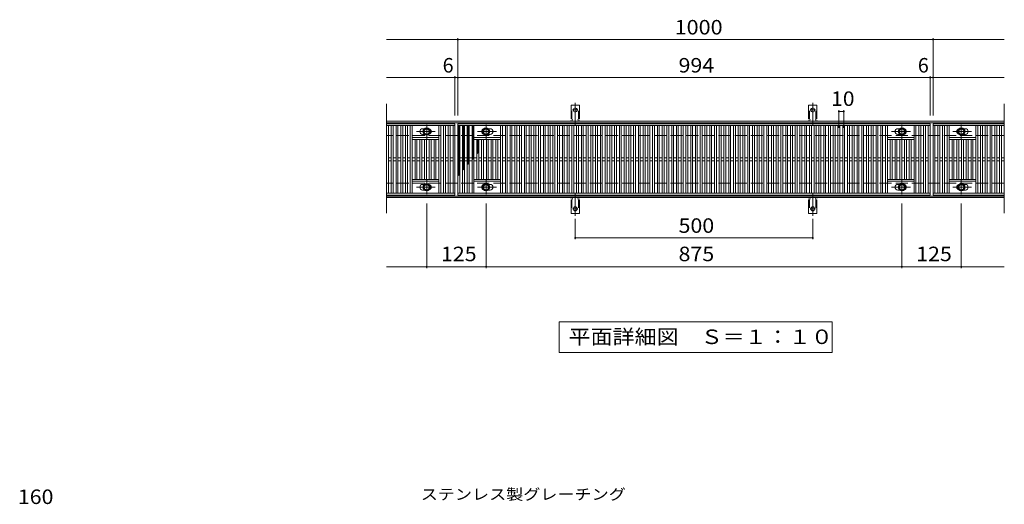
# Model space of a CAD drawing. Units: millimetres. Extents: x -1566 to 1867, y -1382 to 1104.
# Drawn here: x -1451 to 621, y 85 to 1104 of the extents above; entities that cross this region are included whole.
import ezdxf

# ---------------------------------------------------------------- set-up
doc = ezdxf.new("R2010")
doc.units = ezdxf.units.MM
doc.header["$LTSCALE"] = 10
for name, pattern in [('JWW_CENTER1', [6.773333, 4.233333, -0.846667, 0.846667, -0.846667]), ('JWW_CENTER2', [13.546667, 11.006667, -0.846667, 0.846667, -0.846667]), ('JWW_DASHED2', [3.386667, 1.693333, -1.693333]), ('JWW_DASHED3', [3.386667, 2.54, -0.846667])]:
    doc.linetypes.add(name, pattern=pattern)
for name, color, linetype in [('C-1', 7, 'Continuous'), ('C-2', 7, 'Continuous'), ('C-4', 7, 'Continuous'), ('C-5', 7, 'Continuous'), ('C-8', 7, 'Continuous'), ('C-9', 7, 'Continuous'), ('C-A', 7, 'Continuous'), ('D-4', 7, 'Continuous'), ('D-5', 7, 'Continuous')]:
    doc.layers.add(name, color=color, linetype=linetype)
doc.styles.add('ＭＳ ゴシック', font='txt', dxfattribs={"height": 1})

msp = doc.modelspace()

# ---------------------------------------------------------------- linework, layer by layer
at = {"layer": 'C-1', "color": 2, "linetype": 'Continuous', "lineweight": 9}
for p, q in [((620.8, 890.5), (-679.2, 890.5)), ((620.8, 887.5), (-679.2, 887.5)), ((620.8, 733.5), (-679.2, 733.5)), ((620.8, 730.5), (-679.2, 730.5))]:
    msp.add_line(p, q, dxfattribs=at)
at = {"layer": 'C-1', "color": 2, "linetype": 'JWW_DASHED3', "lineweight": 9}
for p, q in [((620.8, 860.5), (-679.2, 860.5)), ((620.8, 760.5), (-679.2, 760.5))]:
    msp.add_line(p, q, dxfattribs=at)
at = {"layer": 'C-2', "color": 3, "linetype": 'Continuous', "lineweight": 9}
for p, q in [((-679.2, 927.1), (-679.2, 697.5)), ((620.8, 927.1), (620.8, 697.5)), ((-679.2, 885.5), (-535.2, 885.5)), ((-679.2, 881.5), (-535.2, 881.5)), ((-675.2, 881.5), (-675.2, 739.5)), ((-669.2, 739.5), (-669.2, 881.5)), ((-665.2, 881.5), (-665.2, 739.5)), ((-659.2, 739.5), (-659.2, 881.5)), ((-655.2, 881.5), (-655.2, 739.5)), ((-649.2, 739.5), (-649.2, 881.5)), ((-645.2, 881.5), (-645.2, 739.5)), ((-639.2, 739.5), (-639.2, 881.5)), ((-635.2, 881.5), (-635.2, 739.5)), ((-629.2, 739.5), (-629.2, 881.5)), ((-625.2, 881.5), (-625.2, 739.5)), ((-603.2, 875), (-599.6, 875)), ((-569.2, 739.5), (-569.2, 881.5)), ((-565.2, 881.5), (-565.2, 739.5)), ((-559.2, 739.5), (-559.2, 881.5)), ((-555.2, 881.5), (-555.2, 739.5)), ((-549.2, 739.5), (-549.2, 881.5)), ((-545.2, 881.5), (-545.2, 739.5)), ((-539.2, 739.5), (-539.2, 881.5)), ((-535.2, 885.5), (-535.2, 735.5)), ((-529.2, 885.5), (464.8, 885.5)), ((-529.2, 735.5), (-529.2, 885.5)), ((-529.2, 881.5), (464.8, 881.5)), ((-525.2, 739.5), (-525.2, 881.5)), ((-519.2, 739.5), (-519.2, 881.5)), ((-515.2, 881.5), (-515.2, 739.5)), ((-509.2, 739.5), (-509.2, 881.5)), ((-505.2, 881.5), (-505.2, 739.5)), ((-499.2, 739.5), (-499.2, 881.5)), ((-495.2, 881.5), (-495.2, 739.5)), ((-461.2, 875), (-464.8, 875)), ((-439.2, 739.5), (-439.2, 881.5)), ((-435.2, 881.5), (-435.2, 739.5)), ((-429.2, 739.5), (-429.2, 881.5)), ((-425.2, 881.5), (-425.2, 739.5)), ((-419.2, 739.5), (-419.2, 881.5)), ((-415.2, 881.5), (-415.2, 739.5)), ((-409.2, 739.5), (-409.2, 881.5)), ((-405.2, 881.5), (-405.2, 739.5)), ((-399.2, 739.5), (-399.2, 881.5)), ((-395.2, 881.5), (-395.2, 739.5)), ((-389.2, 739.5), (-389.2, 881.5)), ((-385.2, 881.5), (-385.2, 739.5)), ((-379.2, 739.5), (-379.2, 881.5)), ((-375.2, 881.5), (-375.2, 739.5)), ((-369.2, 739.5), (-369.2, 881.5)), ((-365.2, 881.5), (-365.2, 739.5)), ((-359.2, 739.5), (-359.2, 881.5)), ((-355.2, 881.5), (-355.2, 739.5)), ((-349.2, 739.5), (-349.2, 881.5)), ((-345.2, 881.5), (-345.2, 739.5)), ((-339.2, 739.5), (-339.2, 881.5)), ((-335.2, 881.5), (-335.2, 739.5)), ((-329.2, 739.5), (-329.2, 881.5)), ((-325.2, 881.5), (-325.2, 739.5)), ((-319.2, 739.5), (-319.2, 881.5)), ((-315.2, 881.5), (-315.2, 739.5)), ((-309.2, 739.5), (-309.2, 881.5)), ((-305.2, 881.5), (-305.2, 739.5)), ((-299.2, 739.5), (-299.2, 881.5)), ((-295.2, 881.5), (-295.2, 739.5)), ((-289.2, 739.5), (-289.2, 881.5)), ((-285.2, 881.5), (-285.2, 739.5)), ((-279.2, 739.5), (-279.2, 881.5)), ((-275.2, 881.5), (-275.2, 739.5)), ((-269.2, 739.5), (-269.2, 881.5)), ((-265.2, 881.5), (-265.2, 739.5)), ((-259.2, 739.5), (-259.2, 881.5)), ((-255.2, 881.5), (-255.2, 739.5)), ((-249.2, 739.5), (-249.2, 881.5)), ((-245.2, 881.5), (-245.2, 739.5)), ((-239.2, 739.5), (-239.2, 881.5)), ((-235.2, 881.5), (-235.2, 739.5)), ((-229.2, 739.5), (-229.2, 881.5)), ((-225.2, 881.5), (-225.2, 739.5)), ((-219.2, 739.5), (-219.2, 881.5)), ((-215.2, 881.5), (-215.2, 739.5)), ((-209.2, 739.5), (-209.2, 881.5)), ((-205.2, 881.5), (-205.2, 739.5)), ((-199.2, 739.5), (-199.2, 881.5)), ((-195.2, 881.5), (-195.2, 739.5)), ((-189.2, 739.5), (-189.2, 881.5)), ((-185.2, 881.5), (-185.2, 739.5)), ((-179.2, 739.5), (-179.2, 881.5)), ((-175.2, 881.5), (-175.2, 739.5)), ((-169.2, 739.5), (-169.2, 881.5)), ((-165.2, 881.5), (-165.2, 739.5)), ((-159.2, 739.5), (-159.2, 881.5)), ((-155.2, 881.5), (-155.2, 739.5)), ((-149.2, 739.5), (-149.2, 881.5)), ((-145.2, 881.5), (-145.2, 739.5)), ((-139.2, 739.5), (-139.2, 881.5)), ((-135.2, 881.5), (-135.2, 739.5)), ((-129.2, 739.5), (-129.2, 881.5)), ((-125.2, 881.5), (-125.2, 739.5)), ((-119.2, 739.5), (-119.2, 881.5)), ((-115.2, 881.5), (-115.2, 739.5)), ((-109.2, 739.5), (-109.2, 881.5)), ((-105.2, 881.5), (-105.2, 739.5)), ((-99.2, 739.5), (-99.2, 881.5)), ((-95.2, 881.5), (-95.2, 739.5)), ((-89.2, 739.5), (-89.2, 881.5)), ((-85.2, 881.5), (-85.2, 739.5)), ((-79.2, 739.5), (-79.2, 881.5)), ((-75.2, 881.5), (-75.2, 739.5)), ((-69.2, 739.5), (-69.2, 881.5)), ((-65.2, 881.5), (-65.2, 739.5)), ((-59.2, 739.5), (-59.2, 881.5)), ((-55.2, 881.5), (-55.2, 739.5)), ((-49.2, 739.5), (-49.2, 881.5)), ((-45.2, 881.5), (-45.2, 739.5)), ((-39.2, 739.5), (-39.2, 881.5)), ((-35.2, 881.5), (-35.2, 739.5)), ((-29.2, 739.5), (-29.2, 881.5)), ((-25.2, 881.5), (-25.2, 739.5)), ((-19.2, 739.5), (-19.2, 881.5)), ((-15.2, 881.5), (-15.2, 739.5)), ((-9.2, 739.5), (-9.2, 881.5)), ((-5.2, 881.5), (-5.2, 739.5)), ((0.8, 739.5), (0.8, 881.5)), ((4.8, 881.5), (4.8, 739.5)), ((10.8, 739.5), (10.8, 881.5)), ((14.8, 881.5), (14.8, 739.5)), ((20.8, 739.5), (20.8, 881.5)), ((24.8, 881.5), (24.8, 739.5)), ((30.8, 739.5), (30.8, 881.5)), ((34.8, 881.5), (34.8, 739.5)), ((40.8, 739.5), (40.8, 881.5)), ((44.8, 881.5), (44.8, 739.5)), ((50.8, 739.5), (50.8, 881.5)), ((54.8, 881.5), (54.8, 739.5)), ((60.8, 739.5), (60.8, 881.5)), ((64.8, 881.5), (64.8, 739.5)), ((70.8, 739.5), (70.8, 881.5)), ((74.8, 881.5), (74.8, 739.5)), ((80.8, 739.5), (80.8, 881.5)), ((84.8, 881.5), (84.8, 739.5)), ((90.8, 739.5), (90.8, 881.5)), ((94.8, 881.5), (94.8, 739.5)), ((100.8, 739.5), (100.8, 881.5)), ((104.8, 881.5), (104.8, 739.5)), ((110.8, 739.5), (110.8, 881.5)), ((114.8, 881.5), (114.8, 739.5)), ((120.8, 739.5), (120.8, 881.5)), ((124.8, 881.5), (124.8, 739.5)), ((130.8, 739.5), (130.8, 881.5)), ((134.8, 881.5), (134.8, 739.5)), ((140.8, 739.5), (140.8, 881.5)), ((144.8, 881.5), (144.8, 739.5)), ((150.8, 739.5), (150.8, 881.5)), ((154.8, 881.5), (154.8, 739.5)), ((160.8, 739.5), (160.8, 881.5)), ((164.8, 881.5), (164.8, 739.5)), ((170.8, 739.5), (170.8, 881.5)), ((174.8, 881.5), (174.8, 739.5)), ((180.8, 739.5), (180.8, 881.5)), ((184.8, 881.5), (184.8, 739.5)), ((190.8, 739.5), (190.8, 881.5)), ((194.8, 881.5), (194.8, 739.5)), ((200.8, 739.5), (200.8, 881.5)), ((204.8, 881.5), (204.8, 739.5)), ((210.8, 739.5), (210.8, 881.5)), ((214.8, 881.5), (214.8, 739.5)), ((220.8, 739.5), (220.8, 881.5)), ((224.8, 881.5), (224.8, 739.5)), ((230.8, 739.5), (230.8, 881.5)), ((234.8, 881.5), (234.8, 739.5)), ((240.8, 739.5), (240.8, 881.5)), ((244.8, 881.5), (244.8, 739.5)), ((250.8, 739.5), (250.8, 881.5)), ((254.8, 881.5), (254.8, 739.5)), ((260.8, 739.5), (260.8, 881.5)), ((264.8, 881.5), (264.8, 739.5)), ((270.8, 739.5), (270.8, 881.5)), ((274.8, 881.5), (274.8, 739.5)), ((280.8, 739.5), (280.8, 881.5)), ((284.8, 881.5), (284.8, 739.5)), ((290.8, 739.5), (290.8, 881.5)), ((294.8, 881.5), (294.8, 739.5)), ((300.8, 739.5), (300.8, 881.5)), ((304.8, 881.5), (304.8, 739.5)), ((310.8, 739.5), (310.8, 881.5)), ((314.8, 881.5), (314.8, 739.5)), ((320.8, 739.5), (320.8, 881.5)), ((324.8, 881.5), (324.8, 739.5)), ((330.8, 739.5), (330.8, 881.5)), ((334.8, 881.5), (334.8, 739.5)), ((340.8, 739.5), (340.8, 881.5)), ((344.8, 881.5), (344.8, 739.5)), ((350.8, 739.5), (350.8, 881.5)), ((354.8, 881.5), (354.8, 739.5)), ((360.8, 739.5), (360.8, 881.5)), ((364.8, 881.5), (364.8, 739.5)), ((370.8, 739.5), (370.8, 881.5)), ((374.8, 881.5), (374.8, 739.5)), ((396.8, 875), (400.4, 875)), ((430.8, 739.5), (430.8, 881.5)), ((434.8, 881.5), (434.8, 739.5)), ((440.8, 739.5), (440.8, 881.5)), ((444.8, 881.5), (444.8, 739.5)), ((450.8, 739.5), (450.8, 881.5)), ((454.8, 881.5), (454.8, 739.5)), ((460.8, 739.5), (460.8, 881.5)), ((464.8, 885.5), (464.8, 735.5)), ((470.8, 885.5), (470.8, 735.5)), ((620.8, 885.5), (470.8, 885.5)), ((620.8, 881.5), (470.8, 881.5)), ((474.8, 739.5), (474.8, 881.5)), ((480.8, 881.5), (480.8, 739.5)), ((484.8, 739.5), (484.8, 881.5)), ((490.8, 881.5), (490.8, 739.5)), ((494.8, 739.5), (494.8, 881.5)), ((500.8, 881.5), (500.8, 739.5)), ((504.8, 739.5), (504.8, 881.5)), ((538.8, 875), (535.2, 875)), ((560.8, 881.5), (560.8, 739.5)), ((564.8, 739.5), (564.8, 881.5)), ((570.8, 881.5), (570.8, 739.5)), ((574.8, 739.5), (574.8, 881.5)), ((580.8, 881.5), (580.8, 739.5)), ((584.8, 739.5), (584.8, 881.5)), ((590.8, 881.5), (590.8, 739.5)), ((594.8, 739.5), (594.8, 881.5)), ((600.8, 881.5), (600.8, 739.5)), ((604.8, 739.5), (604.8, 881.5)), ((610.8, 881.5), (610.8, 739.5)), ((614.8, 739.5), (614.8, 881.5)), ((-569.2, 856.5), (-625.2, 856.5)), ((-569.2, 852.5), (-625.2, 852.5)), ((-619.2, 768.5), (-619.2, 852.5)), ((-615.2, 852.5), (-615.2, 768.5)), ((-609.2, 768.5), (-609.2, 852.5)), ((-605.2, 852.5), (-605.2, 768.5)), ((-603.2, 863), (-599.6, 863)), ((-599.2, 768.5), (-599.2, 852.5)), ((-595.2, 852.5), (-595.2, 768.5)), ((-589.2, 768.5), (-589.2, 852.5)), ((-585.2, 852.5), (-585.2, 768.5)), ((-579.2, 768.5), (-579.2, 852.5)), ((-575.2, 852.5), (-575.2, 768.5)), ((-495.2, 856.5), (-439.2, 856.5)), ((-495.2, 852.5), (-439.2, 852.5)), ((-489.2, 768.5), (-489.2, 852.5)), ((-485.2, 852.5), (-485.2, 768.5)), ((-479.2, 768.5), (-479.2, 852.5)), ((-475.2, 852.5), (-475.2, 768.5)), ((-469.2, 768.5), (-469.2, 852.5)), ((-465.2, 852.5), (-465.2, 768.5)), ((-461.2, 863), (-464.8, 863)), ((-459.2, 768.5), (-459.2, 852.5)), ((-455.2, 852.5), (-455.2, 768.5)), ((-449.2, 768.5), (-449.2, 852.5)), ((-445.2, 852.5), (-445.2, 768.5)), ((430.8, 856.5), (374.8, 856.5)), ((430.8, 852.5), (374.8, 852.5)), ((380.8, 768.5), (380.8, 852.5)), ((384.8, 852.5), (384.8, 768.5)), ((390.8, 768.5), (390.8, 852.5)), ((394.8, 852.5), (394.8, 768.5)), ((396.8, 863), (400.4, 863)), ((400.8, 768.5), (400.8, 852.5)), ((404.8, 852.5), (404.8, 768.5)), ((410.8, 768.5), (410.8, 852.5)), ((414.8, 852.5), (414.8, 768.5)), ((420.8, 768.5), (420.8, 852.5)), ((424.8, 852.5), (424.8, 768.5)), ((504.8, 856.5), (560.8, 856.5)), ((504.8, 852.5), (560.8, 852.5)), ((510.8, 852.5), (510.8, 768.5)), ((514.8, 768.5), (514.8, 852.5)), ((520.8, 852.5), (520.8, 768.5)), ((524.8, 768.5), (524.8, 852.5)), ((530.8, 852.5), (530.8, 768.5)), ((534.8, 768.5), (534.8, 852.5)), ((538.8, 863), (535.2, 863)), ((540.8, 852.5), (540.8, 768.5)), ((544.8, 768.5), (544.8, 852.5)), ((550.8, 852.5), (550.8, 768.5)), ((554.8, 768.5), (554.8, 852.5)), ((-669.2, 813.5), (-675.2, 813.5)), ((-659.2, 813.5), (-665.2, 813.5)), ((-649.2, 813.5), (-655.2, 813.5)), ((-639.2, 813.5), (-645.2, 813.5)), ((-629.2, 813.5), (-635.2, 813.5)), ((-619.2, 813.5), (-625.2, 813.5)), ((-609.2, 813.5), (-615.2, 813.5)), ((-599.2, 813.5), (-605.2, 813.5)), ((-589.2, 813.5), (-595.2, 813.5)), ((-579.2, 813.5), (-585.2, 813.5)), ((-569.2, 813.5), (-575.2, 813.5)), ((-559.2, 813.5), (-565.2, 813.5)), ((-549.2, 813.5), (-555.2, 813.5)), ((-539.2, 813.5), (-545.2, 813.5)), ((-519.2, 813.5), (-525.2, 813.5)), ((-509.2, 813.5), (-515.2, 813.5)), ((-499.2, 813.5), (-505.2, 813.5)), ((-489.2, 813.5), (-495.2, 813.5)), ((-479.2, 813.5), (-485.2, 813.5)), ((-469.2, 813.5), (-475.2, 813.5)), ((-459.2, 813.5), (-465.2, 813.5)), ((-449.2, 813.5), (-455.2, 813.5)), ((-439.2, 813.5), (-445.2, 813.5)), ((-429.2, 813.5), (-435.2, 813.5)), ((-419.2, 813.5), (-425.2, 813.5)), ((-409.2, 813.5), (-415.2, 813.5)), ((-399.2, 813.5), (-405.2, 813.5)), ((-389.2, 813.5), (-395.2, 813.5)), ((-379.2, 813.5), (-385.2, 813.5)), ((-369.2, 813.5), (-375.2, 813.5)), ((-359.2, 813.5), (-365.2, 813.5)), ((-349.2, 813.5), (-355.2, 813.5)), ((-339.2, 813.5), (-345.2, 813.5)), ((-329.2, 813.5), (-335.2, 813.5)), ((-319.2, 813.5), (-325.2, 813.5)), ((-309.2, 813.5), (-315.2, 813.5)), ((-299.2, 813.5), (-305.2, 813.5)), ((-289.2, 813.5), (-295.2, 813.5)), ((-279.2, 813.5), (-285.2, 813.5)), ((-269.2, 813.5), (-275.2, 813.5)), ((-259.2, 813.5), (-265.2, 813.5)), ((-249.2, 813.5), (-255.2, 813.5)), ((-239.2, 813.5), (-245.2, 813.5)), ((-229.2, 813.5), (-235.2, 813.5)), ((-219.2, 813.5), (-225.2, 813.5)), ((-209.2, 813.5), (-215.2, 813.5)), ((-199.2, 813.5), (-205.2, 813.5)), ((-189.2, 813.5), (-195.2, 813.5)), ((-179.2, 813.5), (-185.2, 813.5)), ((-169.2, 813.5), (-175.2, 813.5)), ((-159.2, 813.5), (-165.2, 813.5)), ((-149.2, 813.5), (-155.2, 813.5)), ((-139.2, 813.5), (-145.2, 813.5)), ((-129.2, 813.5), (-135.2, 813.5)), ((-119.2, 813.5), (-125.2, 813.5)), ((-109.2, 813.5), (-115.2, 813.5)), ((-99.2, 813.5), (-105.2, 813.5)), ((-89.2, 813.5), (-95.2, 813.5)), ((-79.2, 813.5), (-85.2, 813.5)), ((-69.2, 813.5), (-75.2, 813.5)), ((-59.2, 813.5), (-65.2, 813.5)), ((-49.2, 813.5), (-55.2, 813.5)), ((-39.2, 813.5), (-45.2, 813.5)), ((-29.2, 813.5), (-35.2, 813.5)), ((-19.2, 813.5), (-25.2, 813.5)), ((-9.2, 813.5), (-15.2, 813.5)), ((0.8, 813.5), (-5.2, 813.5)), ((10.8, 813.5), (4.8, 813.5)), ((20.8, 813.5), (14.8, 813.5)), ((30.8, 813.5), (24.8, 813.5)), ((40.8, 813.5), (34.8, 813.5)), ((50.8, 813.5), (44.8, 813.5)), ((60.8, 813.5), (54.8, 813.5)), ((70.8, 813.5), (64.8, 813.5)), ((80.8, 813.5), (74.8, 813.5)), ((90.8, 813.5), (84.8, 813.5)), ((100.8, 813.5), (94.8, 813.5)), ((110.8, 813.5), (104.8, 813.5)), ((120.8, 813.5), (114.8, 813.5)), ((130.8, 813.5), (124.8, 813.5)), ((140.8, 813.5), (134.8, 813.5)), ((150.8, 813.5), (144.8, 813.5)), ((160.8, 813.5), (154.8, 813.5)), ((170.8, 813.5), (164.8, 813.5)), ((180.8, 813.5), (174.8, 813.5)), ((190.8, 813.5), (184.8, 813.5)), ((200.8, 813.5), (194.8, 813.5)), ((210.8, 813.5), (204.8, 813.5)), ((220.8, 813.5), (214.8, 813.5)), ((230.8, 813.5), (224.8, 813.5)), ((240.8, 813.5), (234.8, 813.5)), ((250.8, 813.5), (244.8, 813.5)), ((260.8, 813.5), (254.8, 813.5)), ((270.8, 813.5), (264.8, 813.5)), ((280.8, 813.5), (274.8, 813.5)), ((290.8, 813.5), (284.8, 813.5)), ((300.8, 813.5), (294.8, 813.5)), ((310.8, 813.5), (304.8, 813.5)), ((320.8, 813.5), (314.8, 813.5)), ((330.8, 813.5), (324.8, 813.5)), ((340.8, 813.5), (334.8, 813.5)), ((350.8, 813.5), (344.8, 813.5)), ((360.8, 813.5), (354.8, 813.5)), ((370.8, 813.5), (364.8, 813.5)), ((380.8, 813.5), (374.8, 813.5)), ((390.8, 813.5), (384.8, 813.5)), ((400.8, 813.5), (394.8, 813.5)), ((410.8, 813.5), (404.8, 813.5)), ((420.8, 813.5), (414.8, 813.5)), ((430.8, 813.5), (424.8, 813.5)), ((440.8, 813.5), (434.8, 813.5)), ((450.8, 813.5), (444.8, 813.5)), ((460.8, 813.5), (454.8, 813.5)), ((474.8, 813.5), (480.8, 813.5)), ((484.8, 813.5), (490.8, 813.5)), ((494.8, 813.5), (500.8, 813.5)), ((504.8, 813.5), (510.8, 813.5)), ((514.8, 813.5), (520.8, 813.5)), ((524.8, 813.5), (530.8, 813.5)), ((534.8, 813.5), (540.8, 813.5)), ((544.8, 813.5), (550.8, 813.5)), ((554.8, 813.5), (560.8, 813.5)), ((564.8, 813.5), (570.8, 813.5)), ((574.8, 813.5), (580.8, 813.5)), ((584.8, 813.5), (590.8, 813.5)), ((594.8, 813.5), (600.8, 813.5)), ((604.8, 813.5), (610.8, 813.5)), ((614.8, 813.5), (620.8, 813.5)), ((-669.2, 807.5), (-675.2, 807.5)), ((-659.2, 807.5), (-665.2, 807.5)), ((-649.2, 807.5), (-655.2, 807.5)), ((-639.2, 807.5), (-645.2, 807.5)), ((-629.2, 807.5), (-635.2, 807.5)), ((-619.2, 807.5), (-625.2, 807.5)), ((-609.2, 807.5), (-615.2, 807.5)), ((-599.2, 807.5), (-605.2, 807.5)), ((-589.2, 807.5), (-595.2, 807.5)), ((-579.2, 807.5), (-585.2, 807.5)), ((-569.2, 807.5), (-575.2, 807.5)), ((-559.2, 807.5), (-565.2, 807.5)), ((-549.2, 807.5), (-555.2, 807.5)), ((-539.2, 807.5), (-545.2, 807.5)), ((-519.2, 807.5), (-525.2, 807.5)), ((-509.2, 807.5), (-515.2, 807.5)), ((-499.2, 807.5), (-505.2, 807.5)), ((-489.2, 807.5), (-495.2, 807.5)), ((-479.2, 807.5), (-485.2, 807.5)), ((-469.2, 807.5), (-475.2, 807.5)), ((-459.2, 807.5), (-465.2, 807.5)), ((-449.2, 807.5), (-455.2, 807.5)), ((-439.2, 807.5), (-445.2, 807.5)), ((-429.2, 807.5), (-435.2, 807.5)), ((-419.2, 807.5), (-425.2, 807.5)), ((-409.2, 807.5), (-415.2, 807.5)), ((-399.2, 807.5), (-405.2, 807.5)), ((-389.2, 807.5), (-395.2, 807.5)), ((-379.2, 807.5), (-385.2, 807.5)), ((-369.2, 807.5), (-375.2, 807.5)), ((-359.2, 807.5), (-365.2, 807.5)), ((-349.2, 807.5), (-355.2, 807.5)), ((-339.2, 807.5), (-345.2, 807.5)), ((-329.2, 807.5), (-335.2, 807.5)), ((-319.2, 807.5), (-325.2, 807.5)), ((-309.2, 807.5), (-315.2, 807.5)), ((-299.2, 807.5), (-305.2, 807.5)), ((-289.2, 807.5), (-295.2, 807.5)), ((-279.2, 807.5), (-285.2, 807.5)), ((-269.2, 807.5), (-275.2, 807.5)), ((-259.2, 807.5), (-265.2, 807.5)), ((-249.2, 807.5), (-255.2, 807.5)), ((-239.2, 807.5), (-245.2, 807.5)), ((-229.2, 807.5), (-235.2, 807.5)), ((-219.2, 807.5), (-225.2, 807.5)), ((-209.2, 807.5), (-215.2, 807.5)), ((-199.2, 807.5), (-205.2, 807.5)), ((-189.2, 807.5), (-195.2, 807.5)), ((-179.2, 807.5), (-185.2, 807.5)), ((-169.2, 807.5), (-175.2, 807.5)), ((-159.2, 807.5), (-165.2, 807.5)), ((-149.2, 807.5), (-155.2, 807.5)), ((-139.2, 807.5), (-145.2, 807.5)), ((-129.2, 807.5), (-135.2, 807.5)), ((-119.2, 807.5), (-125.2, 807.5)), ((-109.2, 807.5), (-115.2, 807.5)), ((-99.2, 807.5), (-105.2, 807.5)), ((-89.2, 807.5), (-95.2, 807.5)), ((-79.2, 807.5), (-85.2, 807.5)), ((-69.2, 807.5), (-75.2, 807.5)), ((-59.2, 807.5), (-65.2, 807.5)), ((-49.2, 807.5), (-55.2, 807.5)), ((-39.2, 807.5), (-45.2, 807.5)), ((-29.2, 807.5), (-35.2, 807.5)), ((-19.2, 807.5), (-25.2, 807.5)), ((-9.2, 807.5), (-15.2, 807.5)), ((0.8, 807.5), (-5.2, 807.5)), ((10.8, 807.5), (4.8, 807.5)), ((20.8, 807.5), (14.8, 807.5)), ((30.8, 807.5), (24.8, 807.5)), ((40.8, 807.5), (34.8, 807.5)), ((50.8, 807.5), (44.8, 807.5)), ((60.8, 807.5), (54.8, 807.5)), ((70.8, 807.5), (64.8, 807.5)), ((80.8, 807.5), (74.8, 807.5)), ((90.8, 807.5), (84.8, 807.5)), ((100.8, 807.5), (94.8, 807.5)), ((110.8, 807.5), (104.8, 807.5)), ((120.8, 807.5), (114.8, 807.5)), ((130.8, 807.5), (124.8, 807.5)), ((140.8, 807.5), (134.8, 807.5)), ((150.8, 807.5), (144.8, 807.5)), ((160.8, 807.5), (154.8, 807.5)), ((170.8, 807.5), (164.8, 807.5)), ((180.8, 807.5), (174.8, 807.5)), ((190.8, 807.5), (184.8, 807.5)), ((200.8, 807.5), (194.8, 807.5)), ((210.8, 807.5), (204.8, 807.5)), ((220.8, 807.5), (214.8, 807.5)), ((230.8, 807.5), (224.8, 807.5)), ((240.8, 807.5), (234.8, 807.5)), ((250.8, 807.5), (244.8, 807.5)), ((260.8, 807.5), (254.8, 807.5)), ((270.8, 807.5), (264.8, 807.5)), ((280.8, 807.5), (274.8, 807.5)), ((290.8, 807.5), (284.8, 807.5)), ((300.8, 807.5), (294.8, 807.5)), ((310.8, 807.5), (304.8, 807.5)), ((320.8, 807.5), (314.8, 807.5)), ((330.8, 807.5), (324.8, 807.5)), ((340.8, 807.5), (334.8, 807.5)), ((350.8, 807.5), (344.8, 807.5)), ((360.8, 807.5), (354.8, 807.5)), ((370.8, 807.5), (364.8, 807.5)), ((380.8, 807.5), (374.8, 807.5)), ((390.8, 807.5), (384.8, 807.5)), ((400.8, 807.5), (394.8, 807.5)), ((410.8, 807.5), (404.8, 807.5)), ((420.8, 807.5), (414.8, 807.5)), ((430.8, 807.5), (424.8, 807.5)), ((440.8, 807.5), (434.8, 807.5)), ((450.8, 807.5), (444.8, 807.5)), ((460.8, 807.5), (454.8, 807.5)), ((474.8, 807.5), (480.8, 807.5)), ((484.8, 807.5), (490.8, 807.5)), ((494.8, 807.5), (500.8, 807.5)), ((504.8, 807.5), (510.8, 807.5)), ((514.8, 807.5), (520.8, 807.5)), ((524.8, 807.5), (530.8, 807.5)), ((534.8, 807.5), (540.8, 807.5)), ((544.8, 807.5), (550.8, 807.5)), ((554.8, 807.5), (560.8, 807.5)), ((564.8, 807.5), (570.8, 807.5)), ((574.8, 807.5), (580.8, 807.5)), ((584.8, 807.5), (590.8, 807.5)), ((594.8, 807.5), (600.8, 807.5)), ((604.8, 807.5), (610.8, 807.5)), ((614.8, 807.5), (620.8, 807.5)), ((-569.2, 768.5), (-625.2, 768.5)), ((-495.2, 768.5), (-439.2, 768.5)), ((430.8, 768.5), (374.8, 768.5)), ((504.8, 768.5), (560.8, 768.5)), ((-569.2, 764.5), (-625.2, 764.5)), ((-603.2, 758), (-599.6, 758)), ((-603.2, 746), (-599.6, 746)), ((-495.2, 764.5), (-439.2, 764.5)), ((-461.2, 758), (-464.8, 758)), ((-461.2, 746), (-464.8, 746)), ((430.8, 764.5), (374.8, 764.5)), ((396.8, 758), (400.4, 758)), ((396.8, 746), (400.4, 746)), ((504.8, 764.5), (560.8, 764.5)), ((538.8, 758), (535.2, 758)), ((538.8, 746), (535.2, 746)), ((-535.2, 739.5), (-679.2, 739.5)), ((-535.2, 735.5), (-679.2, 735.5)), ((464.8, 739.5), (-529.2, 739.5)), ((464.8, 735.5), (-529.2, 735.5)), ((470.8, 739.5), (620.8, 739.5)), ((470.8, 735.5), (620.8, 735.5))]:
    msp.add_line(p, q, dxfattribs=at)
for centre, start, end in [((-603.2, 869), 90, 270), ((-591.2, 869), 286.3353, 73.6647), ((-473.2, 869), 106.3353, 253.6647), ((-461.2, 869), 270, 90), ((396.8, 869), 90, 270), ((408.8, 869), 286.3353, 73.6647), ((526.8, 869), 106.3353, 253.6647), ((538.8, 869), 270, 90), ((-603.2, 752), 90, 270), ((-591.2, 752), 286.3353, 73.6647), ((-473.2, 752), 106.3353, 253.6647), ((-461.2, 752), 270, 90), ((396.8, 752), 90, 270), ((408.8, 752), 286.3353, 73.6647), ((526.8, 752), 106.3353, 253.6647), ((538.8, 752), 270, 90)]:
    msp.add_arc(centre, 6, start, end, dxfattribs=at)
at = {"layer": 'C-4', "color": 7, "linetype": 'Continuous', "lineweight": 9}
for p, q in [((-529.2, 1062.5), (-679.2, 1062.5)), ((-529.2, 902.5), (-529.2, 1065.5)), ((-529.2, 1062.5), (470.8, 1062.5)), ((470.8, 902.5), (470.8, 1065.5)), ((470.8, 1062.5), (620.8, 1062.5)), ((-535.2, 982.5), (-679.2, 982.5)), ((-535.2, 902.5), (-535.2, 985.5)), ((-529.2, 982.5), (-535.2, 982.5)), ((-529.2, 982.5), (464.8, 982.5)), ((464.8, 902.5), (464.8, 985.5)), ((464.8, 982.5), (470.8, 982.5)), ((470.8, 982.5), (620.8, 982.5)), ((272.8, 914.3), (272.8, 876.7)), ((282.8, 914.3), (282.8, 876.7)), ((272.8, 911.3), (282.8, 911.3)), ((-594.7, 581.8), (-594.7, 717.6)), ((-469.7, 581.8), (-469.7, 717.6)), ((405.3, 581.8), (405.3, 717.6)), ((530.3, 581.8), (530.3, 717.6)), ((-282.2, 685.7), (-282.2, 642.5)), ((217.8, 685.7), (217.8, 642.5)), ((-282.2, 645.5), (217.8, 645.5)), ((-679.2, 584.8), (-594.7, 584.8)), ((-594.7, 584.8), (-469.7, 584.8)), ((-469.7, 584.8), (405.3, 584.8)), ((405.3, 584.8), (530.3, 584.8)), ((530.3, 584.8), (620.8, 584.8))]:
    msp.add_line(p, q, dxfattribs=at)
at = {"layer": 'C-4', "color": 7, "linetype": 'Continuous', "lineweight": 9, "const_width": 2}
for points in [[(-528.2, 1062.5, 0.414214), (-529.2, 1063.5, 0.414214), (-530.2, 1062.5, 0.414214), (-529.2, 1061.5, 0.414214)], [(471.8, 1062.5, 0.414214), (470.8, 1063.5, 0.414214), (469.8, 1062.5, 0.414214), (470.8, 1061.5, 0.414214)], [(-534.2, 982.5, 0.414214), (-535.2, 983.5, 0.414214), (-536.2, 982.5, 0.414214), (-535.2, 981.5, 0.414214)], [(-528.2, 982.5, 0.414214), (-529.2, 983.5, 0.414214), (-530.2, 982.5, 0.414214), (-529.2, 981.5, 0.414214)], [(465.8, 982.5, 0.414214), (464.8, 983.5, 0.414214), (463.8, 982.5, 0.414214), (464.8, 981.5, 0.414214)], [(471.8, 982.5, 0.414214), (470.8, 983.5, 0.414214), (469.8, 982.5, 0.414214), (470.8, 981.5, 0.414214)], [(273.8, 911.3, 0.414214), (272.8, 912.3, 0.414214), (271.8, 911.3, 0.414214), (272.8, 910.3, 0.414214)], [(283.8, 911.3, 0.414214), (282.8, 912.3, 0.414214), (281.8, 911.3, 0.414214), (282.8, 910.3, 0.414214)], [(-281.2, 645.5, 0.414214), (-282.2, 646.5, 0.414214), (-283.2, 645.5, 0.414214), (-282.2, 644.5, 0.414214)], [(218.8, 645.5, 0.414214), (217.8, 646.5, 0.414214), (216.8, 645.5, 0.414214), (217.8, 644.5, 0.414214)], [(-593.7, 584.8, 0.414214), (-594.7, 585.8, 0.414214), (-595.7, 584.8, 0.414214), (-594.7, 583.8, 0.414214)], [(-468.7, 584.8, 0.414214), (-469.7, 585.8, 0.414214), (-470.7, 584.8, 0.414214), (-469.7, 583.8, 0.414214)], [(406.3, 584.8, 0.414214), (405.3, 585.8, 0.414214), (404.3, 584.8, 0.414214), (405.3, 583.8, 0.414214)], [(531.3, 584.8, 0.414214), (530.3, 585.8, 0.414214), (529.3, 584.8, 0.414214), (530.3, 583.8, 0.414214)]]:
    msp.add_lwpolyline(points, format="xyb", close=True, dxfattribs=at)
at = {"layer": 'C-5', "color": 7, "linetype": 'Continuous', "lineweight": 9}
for p, q in [((-316.2, 404.2), (-316.2, 469.2)), ((-316.2, 469.2), (258.8, 469.2)), ((258.8, 469.2), (258.8, 404.2)), ((258.8, 404.2), (-316.2, 404.2))]:
    msp.add_line(p, q, dxfattribs=at)
at = {"layer": 'C-8', "color": 4, "linetype": 'Continuous', "lineweight": 9}
for p, q in [((-601.2, 872.7), (-594.7, 876.5)), ((-601.2, 865.2), (-601.2, 872.7)), ((-594.7, 876.5), (-588.2, 872.7)), ((-588.2, 872.7), (-588.2, 865.2)), ((-469.7, 876.5), (-476.2, 872.7)), ((-476.2, 872.7), (-476.2, 865.2)), ((-463.2, 872.7), (-469.7, 876.5)), ((-463.2, 865.2), (-463.2, 872.7)), ((398.8, 872.7), (405.3, 876.5)), ((398.8, 865.2), (398.8, 872.7)), ((405.3, 876.5), (411.8, 872.7)), ((411.8, 872.7), (411.8, 865.2)), ((530.3, 876.5), (523.8, 872.7)), ((523.8, 872.7), (523.8, 865.2)), ((536.8, 872.7), (530.3, 876.5)), ((536.8, 865.2), (536.8, 872.7)), ((-594.7, 861.5), (-601.2, 865.2)), ((-588.2, 865.2), (-594.7, 861.5)), ((-476.2, 865.2), (-469.7, 861.5)), ((-469.7, 861.5), (-463.2, 865.2)), ((405.3, 861.5), (398.8, 865.2)), ((411.8, 865.2), (405.3, 861.5)), ((523.8, 865.2), (530.3, 861.5)), ((530.3, 861.5), (536.8, 865.2)), ((-594.7, 759.5), (-601.2, 755.7)), ((-601.2, 755.7), (-601.2, 748.2)), ((-601.2, 748.2), (-594.7, 744.5)), ((-588.2, 755.7), (-594.7, 759.5)), ((-594.7, 744.5), (-588.2, 748.2)), ((-588.2, 748.2), (-588.2, 755.7)), ((-476.2, 755.7), (-469.7, 759.5)), ((-476.2, 748.2), (-476.2, 755.7)), ((-469.7, 744.5), (-476.2, 748.2)), ((-469.7, 759.5), (-463.2, 755.7)), ((-463.2, 748.2), (-469.7, 744.5)), ((-463.2, 755.7), (-463.2, 748.2)), ((405.3, 759.5), (398.8, 755.7)), ((398.8, 755.7), (398.8, 748.2)), ((398.8, 748.2), (405.3, 744.5)), ((411.8, 755.7), (405.3, 759.5)), ((405.3, 744.5), (411.8, 748.2)), ((411.8, 748.2), (411.8, 755.7)), ((523.8, 755.7), (530.3, 759.5)), ((523.8, 748.2), (523.8, 755.7)), ((530.3, 744.5), (523.8, 748.2)), ((530.3, 759.5), (536.8, 755.7)), ((536.8, 748.2), (530.3, 744.5)), ((536.8, 755.7), (536.8, 748.2))]:
    msp.add_line(p, q, dxfattribs=at)
at = {"layer": 'C-8', "color": 4, "linetype": 'JWW_CENTER1', "lineweight": 9}
for p, q in [((-594.7, 853), (-594.7, 883.3)), ((-469.7, 853), (-469.7, 883.3)), ((405.3, 853), (405.3, 883.3)), ((530.3, 853), (530.3, 883.3)), ((-576.7, 869), (-616.4, 869)), ((-487.7, 869), (-448, 869)), ((423.3, 869), (383.6, 869)), ((512.3, 869), (552, 869)), ((-594.7, 767.9), (-594.7, 737.6)), ((-469.7, 767.9), (-469.7, 737.6)), ((405.3, 767.9), (405.3, 737.6)), ((530.3, 767.9), (530.3, 737.6)), ((-576.7, 752), (-616.4, 752)), ((-487.7, 752), (-448, 752)), ((423.3, 752), (383.6, 752)), ((512.3, 752), (552, 752))]:
    msp.add_line(p, q, dxfattribs=at)
at = {"layer": 'C-8', "color": 4, "linetype": 'Continuous', "lineweight": 9}
for centre, radius in [((-594.7, 869), 7.75), ((-594.7, 869), 6.5), ((-594.7, 869), 5.5), ((-469.7, 869), 7.75), ((-469.7, 869), 6.5), ((-469.7, 869), 5.5), ((405.3, 869), 7.75), ((405.3, 869), 6.5), ((405.3, 869), 5.5), ((530.3, 869), 7.75), ((530.3, 869), 6.5), ((530.3, 869), 5.5), ((-594.7, 752), 7.75), ((-594.7, 752), 6.5), ((-594.7, 752), 5.5), ((-469.7, 752), 7.75), ((-469.7, 752), 6.5), ((-469.7, 752), 5.5), ((405.3, 752), 7.75), ((405.3, 752), 6.5), ((405.3, 752), 5.5), ((530.3, 752), 7.75), ((530.3, 752), 6.5), ((530.3, 752), 5.5)]:
    msp.add_circle(centre, radius, dxfattribs=at)
at = {"layer": 'C-9', "color": 6, "linetype": 'Continuous', "lineweight": 9}
for p, q in [((-529.2, 877.7), (-525.4, 881.5)), ((-529.2, 880.5), (-528.3, 881.5)), ((-529.2, 880.2), (-525.2, 876.2)), ((-529.2, 874.8), (-525.2, 878.8)), ((-529.2, 877.4), (-525.2, 873.4)), ((-529.2, 872), (-525.2, 876)), ((-529.2, 874.6), (-525.2, 870.6)), ((-529.2, 869.2), (-525.2, 873.2)), ((-529.2, 871.7), (-525.2, 867.7)), ((-529.2, 866.4), (-525.2, 870.4)), ((-527.6, 881.5), (-525.2, 879.1)), ((-519.2, 878.8), (-516.5, 881.5)), ((-519.2, 876), (-515.2, 880)), ((-519.2, 879.6), (-515.2, 875.6)), ((-519.2, 873.1), (-515.2, 877.1)), ((-519.2, 876.8), (-515.2, 872.8)), ((-519.2, 870.3), (-515.2, 874.3)), ((-519.2, 874), (-515.2, 870)), ((-519.2, 867.5), (-515.2, 871.5)), ((-519.2, 871.1), (-515.2, 867.1)), ((-518.2, 881.5), (-515.2, 878.4)), ((-515.4, 881.5), (-515.2, 881.3)), ((-509.2, 879.9), (-507.6, 881.5)), ((-509.2, 877), (-505.2, 881)), ((-509.2, 879), (-505.2, 875)), ((-509.2, 874.2), (-505.2, 878.2)), ((-509.2, 876.1), (-505.2, 872.1)), ((-509.2, 871.4), (-505.2, 875.4)), ((-509.2, 873.3), (-505.2, 869.3)), ((-509.2, 868.5), (-505.2, 872.5)), ((-509.2, 870.5), (-505.2, 866.5)), ((-508.9, 881.5), (-505.2, 877.8)), ((-506, 881.5), (-505.2, 880.6)), ((-499.2, 880.2), (-498, 881.5)), ((-499.2, 877.4), (-495.2, 881.4)), ((-499.2, 880.5), (-495.2, 876.5)), ((-499.2, 874.6), (-495.2, 878.6)), ((-499.2, 877.6), (-495.2, 873.6)), ((-499.2, 871.8), (-495.2, 875.8)), ((-499.2, 874.8), (-495.2, 870.8)), ((-499.2, 868.9), (-495.2, 872.9)), ((-499.2, 872), (-495.2, 868)), ((-497.4, 881.5), (-495.2, 879.3)), ((-529.2, 868.9), (-525.2, 864.9)), ((-529.2, 863.5), (-525.2, 867.5)), ((-529.2, 866.1), (-525.2, 862.1)), ((-529.2, 860.7), (-525.2, 864.7)), ((-529.2, 863.3), (-525.2, 859.3)), ((-529.2, 857.9), (-525.2, 861.9)), ((-529.2, 860.4), (-525.2, 856.4)), ((-529.2, 855), (-525.2, 859)), ((-529.2, 857.6), (-525.2, 853.6)), ((-529.2, 852.2), (-525.2, 856.2)), ((-529.2, 854.8), (-525.2, 850.8)), ((-529.2, 849.4), (-525.2, 853.4)), ((-529.2, 851.9), (-525.2, 847.9)), ((-529.2, 846.6), (-525.2, 850.6)), ((-519.2, 864.6), (-515.2, 868.6)), ((-519.2, 868.3), (-515.2, 864.3)), ((-519.2, 861.8), (-515.2, 865.8)), ((-519.2, 865.5), (-515.2, 861.5)), ((-519.2, 859), (-515.2, 863)), ((-519.2, 862.7), (-515.2, 858.7)), ((-519.2, 856.2), (-515.2, 860.2)), ((-519.2, 859.8), (-515.2, 855.8)), ((-519.2, 853.3), (-515.2, 857.3)), ((-519.2, 857), (-515.2, 853)), ((-519.2, 850.5), (-515.2, 854.5)), ((-519.2, 854.2), (-515.2, 850.2)), ((-519.2, 847.7), (-515.2, 851.7)), ((-519.2, 851.3), (-515.2, 847.3)), ((-509.2, 865.7), (-505.2, 869.7)), ((-509.2, 867.7), (-505.2, 863.7)), ((-509.2, 862.9), (-505.2, 866.9)), ((-509.2, 864.8), (-505.2, 860.8)), ((-509.2, 860.1), (-505.2, 864.1)), ((-509.2, 862), (-505.2, 858)), ((-509.2, 857.2), (-505.2, 861.2)), ((-509.2, 859.2), (-505.2, 855.2)), ((-509.2, 854.4), (-505.2, 858.4)), ((-509.2, 856.3), (-505.2, 852.3)), ((-509.2, 851.6), (-505.2, 855.6)), ((-509.2, 853.5), (-505.2, 849.5)), ((-509.2, 848.7), (-505.2, 852.7)), ((-509.2, 850.7), (-505.2, 846.7)), ((-509.2, 845.9), (-505.2, 849.9)), ((-499.2, 866.1), (-495.2, 870.1)), ((-499.2, 869.2), (-495.2, 865.2)), ((-499.2, 863.3), (-495.2, 867.3)), ((-499.2, 866.3), (-495.2, 862.3)), ((-499.2, 860.4), (-495.2, 864.4)), ((-499.2, 863.5), (-495.2, 859.5)), ((-499.2, 857.6), (-495.2, 861.6)), ((-499.2, 860.7), (-495.2, 856.7)), ((-499.2, 854.8), (-495.2, 858.8)), ((-499.2, 857.8), (-495.2, 853.8)), ((-499.2, 852), (-495.2, 856)), ((-499.2, 855), (-495.2, 851)), ((-499.2, 849.1), (-495.2, 853.1)), ((-499.2, 852.2), (-495.2, 848.2)), ((-499.2, 846.3), (-495.2, 850.3)), ((-489.2, 850.4), (-487.2, 852.5)), ((-489.2, 851.8), (-485.2, 847.8)), ((-489.2, 847.6), (-485.2, 851.6)), ((-487.1, 852.5), (-485.2, 850.6)), ((-529.2, 849.1), (-525.2, 845.1)), ((-529.2, 843.7), (-525.2, 847.7)), ((-529.2, 846.3), (-525.2, 842.3)), ((-529.2, 840.9), (-525.2, 844.9)), ((-529.2, 843.5), (-525.2, 839.5)), ((-529.2, 838.1), (-525.2, 842.1)), ((-529.2, 840.6), (-525.2, 836.6)), ((-529.2, 835.2), (-525.2, 839.2)), ((-529.2, 837.8), (-525.2, 833.8)), ((-529.2, 832.4), (-525.2, 836.4)), ((-529.2, 835), (-525.2, 831)), ((-529.2, 829.6), (-525.2, 833.6)), ((-529.2, 832.1), (-525.2, 828.1)), ((-529.2, 826.8), (-525.2, 830.8)), ((-529.2, 829.3), (-525.2, 825.3)), ((-519.2, 844.8), (-515.2, 848.8)), ((-519.2, 848.5), (-515.2, 844.5)), ((-519.2, 842), (-515.2, 846)), ((-519.2, 845.7), (-515.2, 841.7)), ((-519.2, 839.2), (-515.2, 843.2)), ((-519.2, 842.9), (-515.2, 838.9)), ((-519.2, 836.4), (-515.2, 840.4)), ((-519.2, 840), (-515.2, 836)), ((-519.2, 833.5), (-515.2, 837.5)), ((-519.2, 837.2), (-515.2, 833.2)), ((-519.2, 830.7), (-515.2, 834.7)), ((-519.2, 834.4), (-515.2, 830.4)), ((-519.2, 827.9), (-515.2, 831.9)), ((-519.2, 831.5), (-515.2, 827.5)), ((-519.2, 825), (-515.2, 829)), ((-509.2, 847.9), (-505.2, 843.9)), ((-509.2, 843.1), (-505.2, 847.1)), ((-509.2, 845), (-505.2, 841)), ((-509.2, 840.3), (-505.2, 844.3)), ((-509.2, 842.2), (-505.2, 838.2)), ((-509.2, 837.4), (-505.2, 841.4)), ((-509.2, 839.4), (-505.2, 835.4)), ((-509.2, 834.6), (-505.2, 838.6)), ((-509.2, 836.5), (-505.2, 832.5)), ((-509.2, 831.8), (-505.2, 835.8)), ((-509.2, 833.7), (-505.2, 829.7)), ((-509.2, 828.9), (-505.2, 832.9)), ((-509.2, 830.9), (-505.2, 826.9)), ((-509.2, 826.1), (-505.2, 830.1)), ((-499.2, 849.4), (-495.2, 845.4)), ((-499.2, 843.5), (-495.2, 847.5)), ((-499.2, 846.5), (-495.2, 842.5)), ((-499.2, 840.6), (-495.2, 844.6)), ((-499.2, 843.7), (-495.2, 839.7)), ((-499.2, 837.8), (-495.2, 841.8)), ((-499.2, 840.9), (-495.2, 836.9)), ((-499.2, 835), (-495.2, 839)), ((-499.2, 838.1), (-495.2, 834.1)), ((-499.2, 832.2), (-495.2, 836.2)), ((-499.2, 835.2), (-495.2, 831.2)), ((-499.2, 829.3), (-495.2, 833.3)), ((-499.2, 832.4), (-495.2, 828.4)), ((-499.2, 826.5), (-495.2, 830.5)), ((-499.2, 829.6), (-495.2, 825.6)), ((-489.2, 848.9), (-485.2, 844.9)), ((-489.2, 844.8), (-485.2, 848.8)), ((-489.2, 846.1), (-485.2, 842.1)), ((-489.2, 841.9), (-485.2, 845.9)), ((-489.2, 843.3), (-485.2, 839.3)), ((-489.2, 839.1), (-485.2, 843.1)), ((-489.2, 840.5), (-485.2, 836.5)), ((-489.2, 836.3), (-485.2, 840.3)), ((-489.2, 837.6), (-485.2, 833.6)), ((-489.2, 833.5), (-485.2, 837.5)), ((-489.2, 834.8), (-485.2, 830.8)), ((-489.2, 830.6), (-485.2, 834.6)), ((-489.2, 832), (-485.2, 828)), ((-489.2, 827.8), (-485.2, 831.8)), ((-489.2, 829.1), (-485.2, 825.1)), ((-489.2, 825), (-485.2, 829)), ((-529.2, 823.9), (-525.2, 827.9)), ((-529.2, 826.5), (-525.2, 822.5)), ((-529.2, 821.1), (-525.2, 825.1)), ((-529.2, 823.7), (-525.2, 819.7)), ((-529.2, 818.3), (-525.2, 822.3)), ((-529.2, 820.8), (-525.2, 816.8)), ((-529.2, 815.4), (-525.2, 819.4)), ((-529.2, 818), (-525.2, 814)), ((-529.2, 812.6), (-525.2, 816.6)), ((-529.2, 815.2), (-525.2, 811.2)), ((-529.2, 809.8), (-525.2, 813.8)), ((-529.2, 812.3), (-525.2, 808.3)), ((-529.2, 807), (-525.2, 811)), ((-529.2, 809.5), (-525.2, 805.5)), ((-529.2, 804.1), (-525.2, 808.1)), ((-519.2, 828.7), (-515.2, 824.7)), ((-519.2, 822.2), (-515.2, 826.2)), ((-519.2, 825.9), (-515.2, 821.9)), ((-519.2, 819.4), (-515.2, 823.4)), ((-519.2, 823.1), (-515.2, 819.1)), ((-519.2, 816.6), (-515.2, 820.6)), ((-519.2, 820.2), (-515.2, 816.2)), ((-519.2, 813.7), (-515.2, 817.7)), ((-519.2, 817.4), (-515.2, 813.4)), ((-519.2, 810.9), (-515.2, 814.9)), ((-519.2, 814.6), (-515.2, 810.6)), ((-519.2, 808.1), (-515.2, 812.1)), ((-519.2, 811.7), (-515.2, 807.7)), ((-519.2, 805.2), (-515.2, 809.2)), ((-519.2, 808.9), (-515.2, 804.9)), ((-509.2, 828.1), (-505.2, 824.1)), ((-509.2, 823.3), (-505.2, 827.3)), ((-509.2, 825.2), (-505.2, 821.2)), ((-509.2, 820.5), (-505.2, 824.5)), ((-509.2, 822.4), (-505.2, 818.4)), ((-509.2, 817.6), (-505.2, 821.6)), ((-509.2, 819.6), (-505.2, 815.6)), ((-509.2, 814.8), (-505.2, 818.8)), ((-509.2, 816.7), (-505.2, 812.7)), ((-509.2, 812), (-505.2, 816)), ((-509.2, 813.9), (-505.2, 809.9)), ((-509.2, 809.1), (-505.2, 813.1)), ((-509.2, 811.1), (-505.2, 807.1)), ((-509.2, 806.3), (-505.2, 810.3)), ((-509.2, 808.3), (-505.2, 804.3)), ((-499.2, 823.7), (-495.2, 827.7)), ((-499.2, 826.7), (-495.2, 822.7)), ((-499.2, 820.8), (-495.2, 824.8)), ((-499.2, 823.9), (-495.2, 819.9)), ((-499.2, 818), (-495.2, 822)), ((-499.2, 821.1), (-495.2, 817.1)), ((-499.2, 815.2), (-495.2, 819.2)), ((-499.2, 818.3), (-495.2, 814.3)), ((-499.2, 812.4), (-495.2, 816.4)), ((-499.2, 815.4), (-496.1, 812.3)), ((-499.2, 812.6), (-497.6, 811)), ((-498, 810.7), (-495.2, 813.5)), ((-489.2, 826.3), (-486.8, 823.9)), ((-489.2, 822.1), (-485.2, 826.1)), ((-489.2, 823.5), (-488.3, 822.6)), ((-529.2, 806.7), (-525.2, 802.7)), ((-529.2, 801.3), (-525.2, 805.3)), ((-529.2, 803.9), (-525.2, 799.9)), ((-529.2, 798.5), (-525.2, 802.5)), ((-529.2, 801), (-525.2, 797)), ((-529.2, 795.6), (-525.2, 799.6)), ((-529.2, 798.2), (-525.2, 794.2)), ((-529.2, 792.8), (-525.2, 796.8)), ((-529.2, 795.4), (-525.2, 791.4)), ((-529.2, 790), (-525.2, 794)), ((-529.2, 792.5), (-525.2, 788.5)), ((-529.2, 787.2), (-525.2, 791.2)), ((-529.2, 789.7), (-525.2, 785.7)), ((-529.2, 784.3), (-525.2, 788.3)), ((-519.2, 802.4), (-515.2, 806.4)), ((-519.2, 806.1), (-515.2, 802.1)), ((-519.2, 799.6), (-515.2, 803.6)), ((-519.2, 803.3), (-515.2, 799.3)), ((-519.2, 796.8), (-515.2, 800.8)), ((-519.2, 800.4), (-515.2, 796.4)), ((-519.2, 793.9), (-515.2, 797.9)), ((-519.2, 797.6), (-515.2, 793.6)), ((-519.2, 791.1), (-515.2, 795.1)), ((-519.2, 794.8), (-515.2, 790.8)), ((-519.2, 788.3), (-515.2, 792.3)), ((-519.2, 791.9), (-516.2, 789)), ((-519.2, 789.1), (-517.8, 787.7)), ((-509.2, 803.5), (-505.2, 807.5)), ((-509.2, 805.4), (-505.3, 801.6)), ((-509.2, 800.7), (-505.2, 804.7)), ((-509.2, 802.6), (-506.9, 800.3)), ((-509.2, 799.8), (-508.5, 799.1)), ((-505.9, 801.1), (-505.2, 801.8)), ((-529.2, 786.9), (-525.2, 782.9)), ((-529.2, 781.5), (-525.2, 785.5)), ((-529.2, 784.1), (-525.2, 780.1)), ((-529.2, 778.7), (-525.2, 782.7)), ((-529.2, 781.2), (-525.5, 777.5)), ((-529.2, 775.8), (-525.2, 779.8)), ((-529.2, 778.4), (-527.1, 776.3)), ((-529.2, 775.6), (-528.7, 775.1))]:
    msp.add_line(p, q, dxfattribs=at)
at = {"layer": 'C-A', "color": 3, "linetype": 'Continuous', "lineweight": 9}
for p, q in [((-291, 895.5), (-291, 924.5)), ((-273.5, 924.5), (-291, 924.5)), ((-273.5, 895.5), (-273.5, 924.5)), ((209, 895.5), (209, 924.5)), ((226.5, 924.5), (209, 924.5)), ((226.5, 895.5), (226.5, 924.5)), ((-291, 895.5), (-289.7, 895.5)), ((-290.2, 891.5), (-289.7, 891.5)), ((-273.5, 895.5), (-274.7, 895.5)), ((-274.7, 891.5), (-274.2, 891.5)), ((209, 895.5), (210.3, 895.5)), ((209.8, 891.5), (210.3, 891.5)), ((226.5, 895.5), (225.3, 895.5)), ((225.3, 891.5), (225.8, 891.5)), ((-291, 725.5), (-289.7, 725.5)), ((-291, 725.5), (-291, 696.5)), ((-290.2, 729.5), (-289.7, 729.5)), ((-274.7, 729.5), (-274.2, 729.5)), ((-273.5, 725.5), (-274.7, 725.5)), ((-273.5, 725.5), (-273.5, 696.5)), ((209, 725.5), (210.3, 725.5)), ((209, 725.5), (209, 696.5)), ((209.8, 729.5), (210.3, 729.5)), ((225.3, 729.5), (225.8, 729.5)), ((226.5, 725.5), (225.3, 725.5)), ((226.5, 725.5), (226.5, 696.5)), ((-273.5, 696.5), (-291, 696.5)), ((226.5, 696.5), (209, 696.5))]:
    msp.add_line(p, q, dxfattribs=at)
at = {"layer": 'C-A', "color": 3, "linetype": 'JWW_DASHED2', "lineweight": 9}
for p, q in [((-289, 895.3), (-289, 924.5)), ((-275.5, 895.3), (-275.5, 924.5)), ((211, 895.3), (211, 924.5)), ((224.5, 895.3), (224.5, 924.5)), ((-289, 725.6), (-289, 696.5)), ((-275.5, 725.6), (-275.5, 696.5)), ((211, 725.6), (211, 696.5)), ((224.5, 725.6), (224.5, 696.5))]:
    msp.add_line(p, q, dxfattribs=at)
at = {"layer": 'C-A', "color": 7, "linetype": 'JWW_CENTER2', "lineweight": 9}
for p, q in [((-288, 914.5), (-276.4, 914.5)), ((-282.2, 882), (-282.2, 929.4)), ((212, 914.5), (223.6, 914.5)), ((217.8, 882), (217.8, 929.4)), ((-282.2, 738.9), (-282.2, 691.5)), ((217.8, 738.9), (217.8, 691.5)), ((-288, 706.5), (-276.4, 706.5)), ((212, 706.5), (223.6, 706.5))]:
    msp.add_line(p, q, dxfattribs=at)
at = {"layer": 'C-A', "color": 3, "linetype": 'Continuous', "lineweight": 9}
for centre in [(-282.2, 914.5), (217.8, 914.5), (-282.2, 706.5), (217.8, 706.5)]:
    msp.add_circle(centre, 4.25, dxfattribs=at)
for centre, start, end in [((-290.2, 889.5), 90.276, 150.0005), ((-289.7, 893.5), 270, 90), ((-274.7, 893.5), 90, 269.8667), ((-274.2, 889.5), 29.9993, 89.7584), ((209.8, 889.5), 90.276, 150.0005), ((210.3, 893.5), 270, 90), ((225.3, 893.5), 90, 269.8667), ((225.8, 889.5), 29.9993, 89.7584), ((-290.2, 731.5), 209.9995, 269.724), ((-289.7, 727.5), 270, 90), ((-274.7, 727.5), 90.1333, 270), ((-274.2, 731.5), 270.2416, 330.0007), ((209.8, 731.5), 209.9995, 269.724), ((210.3, 727.5), 270, 90), ((225.3, 727.5), 90.1333, 270), ((225.8, 731.5), 270.2416, 330.0007)]:
    msp.add_arc(centre, 2, start, end, dxfattribs=at)

# ---------------------------------------------------------------- texts
at = {"layer": 'C-4', "color": 2, "linetype": 'Continuous', "lineweight": 9, "style": 'ＭＳ ゴシック'}
for s, width, p in [('1000', 1.09375, (-73, 1073.1)), ('994', 1.083333, (-64.7, 993.1)), ('500', 1.083333, (-64.7, 656.1))]:
    msp.add_text(s, height=30.48, dxfattribs=dict(at, width=width)).set_placement(p)
for p in [(-561.2, 993.1), (438.8, 993.1)]:
    msp.add_text('6', height=30.5, dxfattribs=at).set_placement(p)
at = {"layer": 'C-4', "color": 2, "linetype": 'Continuous', "lineweight": 211, "style": 'ＭＳ ゴシック'}
for s, width, p in [('10', 1.0625, (256.5, 922.9)), ('125', 1.083333, (-564.7, 596.5)), ('875', 1.083333, (-64.7, 596.5)), ('125', 1.083333, (435.3, 596.5))]:
    msp.add_text(s, height=30.48, dxfattribs=dict(at, width=width)).set_placement(p)
at = {"layer": 'C-5', "color": 2, "linetype": 'Continuous', "lineweight": 9, "style": 'ＭＳ ゴシック', "width": 1.114583}
msp.add_text('平面詳細図\u3000Ｓ＝１：１０', height=30.48, dxfattribs=at).set_placement((-296.2, 422.3))
at = {"layer": 'D-4', "color": 2, "linetype": 'Continuous', "lineweight": 9, "style": 'ＭＳ ゴシック', "width": 1.083333}
msp.add_text('160', height=30.48, dxfattribs=at).set_placement((-1455.1, 86))
at = {"layer": 'D-5', "color": 7, "linetype": 'Continuous', "lineweight": 9, "style": 'ＭＳ ゴシック', "width": 1.152778}
msp.add_text('ステンレス製グレーチング', height=22.86, dxfattribs=at).set_placement((-607.2, 94.9))

doc.saveas('drawing.dxf')
